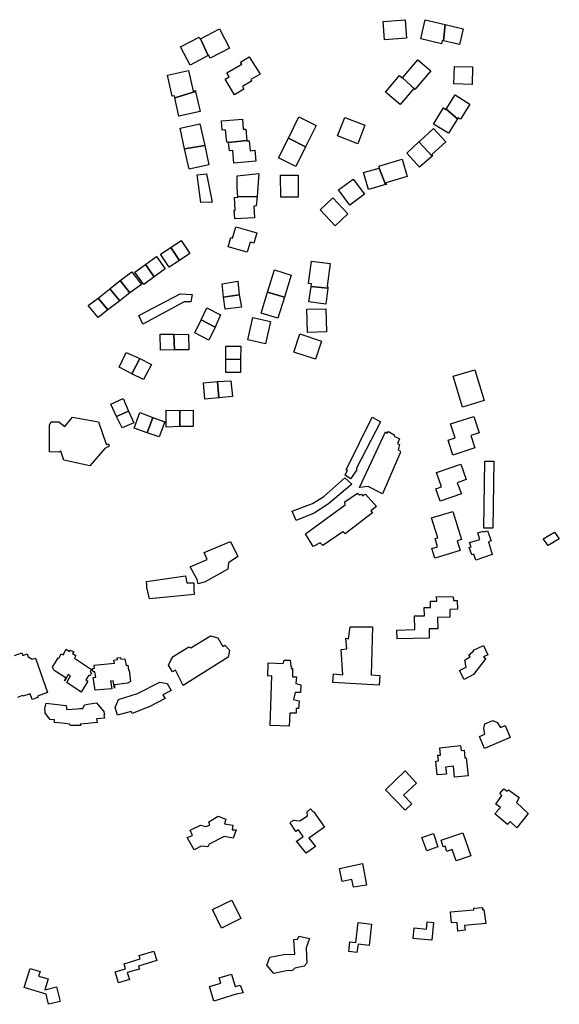
# Model space of a CAD drawing. Units: inches. Extents: x 2459043 to 2717305, y 1429193 to 1565170.
# Drawn here: x 2591130 to 2592432, y 1503935 to 1506312 of the extents above; entities that cross this region are included whole.
import ezdxf

# ---------------------------------------------------------------- set-up
doc = ezdxf.new("R2010")
doc.units = ezdxf.units.IN
doc.header["$MEASUREMENT"] = 0
doc.layers.add('Structures', color=8, linetype='Continuous')

msp = doc.modelspace()

# ---------------------------------------------------------------- linework, layer by layer
at = {"layer": 'Structures'}
for points in [[(2591565.7, 1506265.9), (2591611.5, 1506290), (2591636, 1506243.6), (2591589.5, 1506219.3), (2591585.5, 1506226.4), (2591584.3, 1506225.7)], [(2592010, 1506264), (2592006.7, 1506308.4), (2592059.5, 1506312.4), (2592062.8, 1506268)], [(2592097.2, 1506266.4), (2592108, 1506312), (2592156.4, 1506300.5), (2592152.6, 1506261.2), (2592149.2, 1506262), (2592147.5, 1506254.4)], [(2592152.6, 1506261.2), (2592156.4, 1506300.5), (2592199.3, 1506290.4), (2592190.5, 1506252.4)], [(2591517.5, 1506246.8), (2591562.7, 1506270.4), (2591565.2, 1506265.6), (2591565.7, 1506265.9), (2591584.3, 1506225.7), (2591540.7, 1506202.7)], [(2591648, 1506131.3), (2591625.2, 1506168.8), (2591635.2, 1506174.8), (2591629.5, 1506184), (2591665.3, 1506205.2), (2591662.5, 1506210), (2591683.5, 1506222.8), (2591709.5, 1506181.2), (2591687.3, 1506167.6), (2591689.3, 1506164), (2591667.2, 1506150.8), (2591670.7, 1506144.8)], [(2592053, 1506171.9), (2592090, 1506215.6), (2592121.5, 1506189.2), (2592083.2, 1506144), (2592082.7, 1506144.5)], [(2592221.2, 1506156), (2592177.5, 1506157.3), (2592178.5, 1506199.6), (2592222, 1506198.4)], [(2591486, 1506178.4), (2591536.8, 1506189.9), (2591548, 1506139.9), (2591553.5, 1506141.1), (2591554, 1506138.9), (2591503.9, 1506123.8), (2591502.8, 1506128.8), (2591497.5, 1506127.5)], [(2592012, 1506137.3), (2592046, 1506177.3), (2592052.8, 1506171.6), (2592053, 1506171.9), (2592082.7, 1506144.5), (2592080.5, 1506146.4), (2592047.3, 1506107.3)], [(2591503.9, 1506123.8), (2591554, 1506138.9), (2591564.8, 1506091.1), (2591514, 1506079.5)], [(2592158.9, 1506096.2), (2592180, 1506130.8), (2592216, 1506108.4), (2592193.5, 1506072), (2592188, 1506075.6), (2592186.3, 1506072.9)], [(2592128.5, 1506060.4), (2592152.5, 1506099.3), (2592158.5, 1506095.6), (2592158.9, 1506096.2), (2592186.3, 1506072.9), (2592164.7, 1506038)], [(2591778, 1506026.4), (2591803.5, 1506078), (2591845.2, 1506057.3), (2591819.6, 1506005.6)], [(2591945.5, 1506012.7), (2591896.8, 1506031.6), (2591914, 1506076.4), (2591962.8, 1506057.6)], [(2591516.7, 1506050.5), (2591564.7, 1506060.9), (2591576.1, 1506008.8), (2591527.6, 1506000.6)], [(2591616.4, 1506067.8), (2591666.9, 1506072.2), (2591668.9, 1506047.8), (2591675.4, 1506048.2), (2591677.5, 1506020.8), (2591633.7, 1506015.9), (2591633.6, 1506017.1), (2591629.4, 1506016.7), (2591626.4, 1506046.2), (2591618.4, 1506045.4)], [(2592093.1, 1506017.3), (2592095.2, 1506019.2), (2592128.5, 1506049.6), (2592157.5, 1506017.6), (2592124, 1505987.2), (2592126.5, 1505984.4), (2592125, 1505983.1)], [(2591527.6, 1506000.6), (2591576.1, 1506008.8), (2591586.4, 1505961.6), (2591538.4, 1505951.2)], [(2591633.7, 1506015.9), (2591677.5, 1506020.8), (2591677.6, 1506019.8), (2591683.6, 1506020.2), (2591685.6, 1505995.8), (2591697.4, 1505997.1), (2591699.6, 1505970.7), (2591646.4, 1505965.8), (2591643.6, 1505996.2), (2591635.6, 1505995.4)], [(2591754.5, 1505978.7), (2591778, 1506026.4), (2591819.6, 1506005.6), (2591796, 1505958)], [(2592063.5, 1505990.4), (2592093.1, 1506017.3), (2592125, 1505983.1), (2592094.7, 1505956)], [(2591996.5, 1505958.7), (2592052.5, 1505975.3), (2592064.8, 1505933.6), (2592013.3, 1505918.4), (2592014.5, 1505914.7), (2592012.2, 1505914.1), (2591997.1, 1505954.2), (2591997.5, 1505954.4)], [(2591558, 1505937.5), (2591580.2, 1505940.5), (2591593.7, 1505871.5), (2591566.4, 1505870.6)], [(2591654, 1505935.6), (2591706.8, 1505940.8), (2591702.3, 1505885.5), (2591656, 1505884.3), (2591654.7, 1505906.4)], [(2591801.5, 1505884), (2591759.5, 1505884), (2591759.2, 1505937.3), (2591801.2, 1505937.3)], [(2591959.3, 1505943.3), (2591997.1, 1505954.2), (2592012.2, 1505914.1), (2591971.3, 1505902)], [(2591926, 1505864.4), (2591898.5, 1505901.3), (2591934, 1505927.6), (2591961.5, 1505890.8)], [(2591647.2, 1505852.7), (2591649.5, 1505852.7), (2591648, 1505883.2), (2591656, 1505883.6), (2591656, 1505884.3), (2591702.3, 1505885.5), (2591700.5, 1505862.7), (2591694.5, 1505862.4), (2591696, 1505834), (2591648.5, 1505831.6)], [(2591890.5, 1505814.7), (2591854.5, 1505853.6), (2591885.5, 1505882.4), (2591921.5, 1505843.6)], [(2591678.7, 1505750.7), (2591632.7, 1505764), (2591639.2, 1505786.4), (2591643.5, 1505785.2), (2591651.2, 1505812), (2591701.5, 1505797.6), (2591694.5, 1505772.7), (2591685.5, 1505775.2)], [(2591494, 1505762.4), (2591519.4, 1505779.3), (2591540.4, 1505747.8), (2591515.1, 1505730.9)], [(2591469.4, 1505746.1), (2591494, 1505762.4), (2591515.1, 1505730.9), (2591490.4, 1505714.5)], [(2591407.6, 1505702.8), (2591433.6, 1505721.5), (2591454.5, 1505691.8), (2591428.9, 1505673.3)], [(2591433.6, 1505721.5), (2591459.7, 1505740.4), (2591481, 1505710.9), (2591454.5, 1505691.8)], [(2591826.5, 1505675.6), (2591833.5, 1505729.6), (2591878.8, 1505723.6), (2591871.5, 1505668.8), (2591873.5, 1505667.6), (2591873.1, 1505664.3), (2591832.6, 1505668.5), (2591833.5, 1505674.8)], [(2591372.5, 1505682.9), (2591400.4, 1505703.8), (2591423.4, 1505673), (2591395.8, 1505653.1)], [(2591727.5, 1505654.3), (2591744.1, 1505708.4), (2591784.8, 1505695.9), (2591768.6, 1505642.8)], [(2591347.3, 1505662.8), (2591372.5, 1505682.9), (2591395.8, 1505653.1), (2591371.6, 1505633.5)], [(2591618.1, 1505674.5), (2591655.7, 1505680.8), (2591659.1, 1505647.7), (2591621.5, 1505642.6)], [(2591319.4, 1505640.3), (2591347.3, 1505662.8), (2591371.6, 1505633.5), (2591342.3, 1505611.9)], [(2591417.2, 1505598.4), (2591516.7, 1505650.6), (2591546, 1505648.9), (2591542.8, 1505631), (2591526.5, 1505631), (2591427, 1505577.2)], [(2591621.5, 1505642.6), (2591659.1, 1505647.7), (2591664.8, 1505618.1), (2591625.5, 1505613.6)], [(2591712.1, 1505603.9), (2591727.5, 1505654.3), (2591768.6, 1505642.8), (2591752.8, 1505591.5)], [(2591827.5, 1505630.8), (2591832.6, 1505668.5), (2591873.1, 1505664.3), (2591868, 1505625.6)], [(2591295.1, 1505622.5), (2591319.4, 1505640.3), (2591342.3, 1505611.9), (2591319.4, 1505593.6)], [(2591567.4, 1505587.4), (2591581.6, 1505616.4), (2591614.1, 1505599.9), (2591601, 1505569.7)], [(2591824, 1505557.2), (2591822.5, 1505613.3), (2591868.5, 1505614.4), (2591870, 1505558.4)], [(2591552, 1505556.6), (2591567.4, 1505587.4), (2591601, 1505569.7), (2591586.2, 1505538.4)], [(2591722.6, 1505529.9), (2591679.9, 1505539.5), (2591691.9, 1505593.1), (2591734.6, 1505583.5)], [(2591469.5, 1505514.5), (2591468.9, 1505553.2), (2591501.4, 1505552.7), (2591503.1, 1505515.1)], [(2591503.1, 1505515.1), (2591501.4, 1505552.7), (2591536.7, 1505552.1), (2591537.8, 1505515.1)], [(2591843.3, 1505492.4), (2591791.2, 1505509.6), (2591805.5, 1505553.6), (2591857.5, 1505536.4)], [(2591369.5, 1505473.6), (2591386.3, 1505508.8), (2591419.4, 1505494.6), (2591400.6, 1505457)], [(2591626.8, 1505492.7), (2591626.8, 1505524.1), (2591663.2, 1505524.1), (2591662.8, 1505492.2)], [(2591400.6, 1505457), (2591419.4, 1505494.6), (2591447.8, 1505479.8), (2591428.5, 1505443.9)], [(2591627.2, 1505460.4), (2591626.8, 1505492.7), (2591662.8, 1505492.2), (2591662.8, 1505460.4)], [(2592198, 1505377.2), (2592175.5, 1505451.3), (2592228, 1505467.3), (2592250.5, 1505393.2)], [(2591573, 1505435.8), (2591606.7, 1505438.5), (2591610.4, 1505399.3), (2591576.2, 1505396.1)], [(2591606.7, 1505438.5), (2591639.5, 1505440.8), (2591643.2, 1505402.5), (2591610.4, 1505399.3)], [(2591349.7, 1505383.8), (2591379.2, 1505397.7), (2591392.2, 1505367.3), (2591363.6, 1505354.7)], [(2591363.6, 1505354.7), (2591392.2, 1505367.3), (2591404.8, 1505339.1), (2591377.1, 1505327)], [(2591406.1, 1505326.1), (2591419.2, 1505363.8), (2591450.8, 1505351.7), (2591437.4, 1505315.2)], [(2591483.4, 1505369.9), (2591516.4, 1505368.6), (2591515.9, 1505330), (2591483, 1505328.7)], [(2591516.4, 1505368.6), (2591548.5, 1505369.9), (2591548.5, 1505330), (2591515.9, 1505330)], [(2591298.6, 1505235.4), (2591236.2, 1505249.2), (2591228.8, 1505270.9), (2591224.3, 1505268.4), (2591201.6, 1505269), (2591201.3, 1505334.4), (2591205.4, 1505341.7), (2591224.3, 1505341.4), (2591238.4, 1505330.5), (2591257, 1505352.3), (2591319.5, 1505341.1), (2591338.4, 1505287.9), (2591344.8, 1505287.9), (2591344.8, 1505280.9), (2591340.9, 1505280.6), (2591335.2, 1505276.7)], [(2591437.4, 1505315.2), (2591450.8, 1505351.7), (2591479.9, 1505341.3), (2591466, 1505305.3)], [(2591980.2, 1505352.4), (2592000.4, 1505341.5), (2591941.6, 1505228.2), (2591943.3, 1505225.7), (2591928.2, 1505203.9), (2591914.8, 1505212.3), (2591920.7, 1505224.8), (2591917.3, 1505225.7)], [(2592174.7, 1505261.2), (2592163.2, 1505297.2), (2592180, 1505302.7), (2592169.2, 1505336.7), (2592225.2, 1505354.7), (2592238, 1505315.2), (2592218, 1505308.7), (2592228, 1505278.4)], [(2592012.1, 1505317.1), (2592016.3, 1505313.8), (2592019.7, 1505318), (2592033.1, 1505310.4), (2592033.1, 1505307.1), (2592045.7, 1505300.4), (2592041.5, 1505289.5), (2592045.7, 1505286.9), (2592043.2, 1505273.5), (2592045.7, 1505272.7), (2592048.2, 1505268.5), (2592005.4, 1505167.8), (2591970.2, 1505185.4), (2591949.2, 1505182.9)], [(2592252.1, 1505246.7), (2592273.9, 1505246.7), (2592271.4, 1505084.7), (2592249.6, 1505084.7)], [(2592144.5, 1505149.6), (2592134, 1505179.6), (2592147.2, 1505184.4), (2592135.2, 1505218.7), (2592194, 1505239.3), (2592206.8, 1505202), (2592185.5, 1505194.4), (2592195.3, 1505167.2)], [(2591787.2, 1505125.8), (2591835.9, 1505144.3), (2591863.6, 1505161.1), (2591913.9, 1505206.4), (2591930.7, 1505191.3), (2591874.5, 1505143.5), (2591840.1, 1505120.8), (2591796.5, 1505103.2)], [(2591819.1, 1505071.3), (2591914.8, 1505140.9), (2591913.9, 1505148.5), (2591945, 1505169.5), (2591949.2, 1505165.3), (2591954.2, 1505167), (2591956.7, 1505162.8), (2591964.3, 1505167), (2591990.3, 1505136.7), (2591976.9, 1505126.7), (2591981.1, 1505121.6), (2591914.8, 1505071.3), (2591909.7, 1505075.5), (2591861.1, 1505042.8), (2591854.4, 1505049.5), (2591837.6, 1505040.3)], [(2592131.2, 1505012), (2592124, 1505035.2), (2592138, 1505039.6), (2592132, 1505059.6), (2592138.5, 1505061.6), (2592123.5, 1505109.3), (2592174.5, 1505124.8), (2592195.3, 1505057.6), (2592185.3, 1505054.4), (2592192.5, 1505030.7)], [(2592230.2, 1505007.8), (2592225.1, 1505021.7), (2592220.4, 1505020.2), (2592214.1, 1505037.9), (2592218.8, 1505039.3), (2592215.1, 1505050), (2592239.7, 1505057.3), (2592234.7, 1505073.5), (2592249.1, 1505077.7), (2592249.6, 1505076.2), (2592258.6, 1505078.3), (2592267, 1505053.8), (2592261, 1505052), (2592269.6, 1505021.1)], [(2591633.8, 1505001), (2591632.1, 1504985.4), (2591577.5, 1504955.4), (2591560.6, 1504950.3), (2591558, 1504960.6), (2591540.9, 1504991.5), (2591581.7, 1505008.8), (2591574.8, 1505026.2), (2591638.7, 1505052.6), (2591653.5, 1505021), (2591653.8, 1505021.1), (2591656, 1505016.1)], [(2592393, 1505058.7), (2592419.9, 1505074.7), (2592431.6, 1505058.7), (2592404.8, 1505042.8)], [(2591436.6, 1504941.2), (2591436.3, 1504947), (2591435.8, 1504955.8), (2591496.6, 1504964.8), (2591529.6, 1504969.7), (2591533.1, 1504952.4), (2591549.8, 1504952.4), (2591550.1, 1504938.2), (2591550.5, 1504924.6), (2591484.4, 1504918.3), (2591443.2, 1504914.4)], [(2592120.5, 1504908.3), (2592136.2, 1504908.7), (2592135.4, 1504919.4), (2592175.7, 1504918.6), (2592176.6, 1504909.7), (2592185.3, 1504910), (2592185.8, 1504889.1), (2592167.3, 1504888.7), (2592167.8, 1504869.5), (2592137.8, 1504868.7), (2592138.5, 1504842), (2592117.3, 1504841.5), (2592117.8, 1504818.7), (2592040.5, 1504817.1), (2592040, 1504838.7), (2592083.3, 1504840), (2592082.5, 1504872.7), (2592106, 1504873.1), (2592105.8, 1504893.1), (2592120.8, 1504893.5)], [(2591886.5, 1504733.2), (2591909.3, 1504730.9), (2591905.5, 1504791.9), (2591919, 1504793.6), (2591916.5, 1504818.7), (2591923.4, 1504817.8), (2591927.4, 1504846.4), (2591981.1, 1504846.4), (2591977.5, 1504730.4), (2591998.5, 1504729.2), (2591997.2, 1504706), (2591885.3, 1504712)], [(2591500.1, 1504774.6), (2591537.5, 1504798.2), (2591542.9, 1504795.8), (2591590, 1504824.8), (2591607.5, 1504819.9), (2591620.2, 1504798.8), (2591625, 1504802.4), (2591635.9, 1504790.3), (2591632.3, 1504773.4), (2591524.2, 1504705.2), (2591505.5, 1504742), (2591498.2, 1504737.8), (2591488.6, 1504754.1), (2591494, 1504765.6)], [(2591242.2, 1504792.2), (2591250, 1504787.2), (2591252.5, 1504790.1), (2591260.1, 1504785.8), (2591257.1, 1504782.4), (2591264.9, 1504777.3), (2591261.9, 1504770.7), (2591303.3, 1504743.2), (2591300.1, 1504737.7), (2591303.3, 1504734.7), (2591299.7, 1504728.1), (2591296.5, 1504729.9), (2591289.1, 1504718.7), (2591294.2, 1504715.2), (2591278.1, 1504689.1), (2591243.6, 1504712), (2591252.5, 1504727.8), (2591247, 1504731.5), (2591238.3, 1504715.9), (2591237.4, 1504716.8), (2591240.8, 1504723), (2591212.6, 1504741.3), (2591209, 1504749.1), (2591222.5, 1504772), (2591224.3, 1504770.9), (2591230, 1504781.2), (2591234.4, 1504778.9)], [(2592249, 1504801.2), (2592259.1, 1504778.6), (2592249.1, 1504774.1), (2592254.2, 1504770.3), (2592224.4, 1504731.2), (2592202.4, 1504719.4), (2592191, 1504740.7), (2592206.9, 1504749.2), (2592203.7, 1504765.7), (2592216.4, 1504774.9), (2592213.3, 1504779.2), (2592224.7, 1504787.4), (2592224.6, 1504790.3)], [(2591309.1, 1504753.6), (2591358.3, 1504758.8), (2591356.9, 1504766.2), (2591365.7, 1504767.5), (2591365.2, 1504771.9), (2591373.2, 1504772.8), (2591373.9, 1504768.4), (2591383.7, 1504769.4), (2591386.3, 1504752.9), (2591390.2, 1504754), (2591392, 1504741.6), (2591393.8, 1504741.9), (2591397.3, 1504714.8), (2591389.5, 1504710.3), (2591358.1, 1504706.6), (2591358.1, 1504698.6), (2591354.9, 1504716.2), (2591348.7, 1504715.3), (2591352.1, 1504697), (2591312, 1504693.3), (2591307.2, 1504724), (2591313.2, 1504724.9), (2591311.1, 1504738), (2591306.8, 1504737.5), (2591305.6, 1504746), (2591310, 1504746.5)], [(2591780.1, 1504606.8), (2591734.1, 1504608.3), (2591738.3, 1504727.8), (2591728.5, 1504727.3), (2591729.4, 1504759.2), (2591765.4, 1504758.3), (2591767.9, 1504765.9), (2591782.2, 1504765.9), (2591783.6, 1504750.8), (2591785.1, 1504750.8), (2591784.9, 1504745.8), (2591788.1, 1504745.8), (2591788.1, 1504725.6), (2591797.3, 1504725.6), (2591795.6, 1504709.7), (2591808.2, 1504706.3), (2591807.4, 1504687.9), (2591794, 1504687.9), (2591790.6, 1504671.1), (2591804, 1504667.7), (2591802.3, 1504649.3), (2591796.5, 1504649.3), (2591796.5, 1504638.4), (2591781.2, 1504638.4)], [(2591360, 1504651.5), (2591368.4, 1504670.8), (2591413.7, 1504685.3), (2591468.1, 1504712.5), (2591485.6, 1504710), (2591495.2, 1504693.1), (2591475.3, 1504682.3), (2591480.7, 1504673.2), (2591443.3, 1504653.9), (2591401, 1504637.6), (2591398.6, 1504642.4), (2591365.4, 1504633.4)], [(2591190.3, 1504646.3), (2591190.5, 1504648.7), (2591191.5, 1504653.7), (2591192.5, 1504658.6), (2591193.2, 1504661.9), (2591240.9, 1504656.7), (2591241.7, 1504656.6), (2591243, 1504649.5), (2591243.4, 1504646.9), (2591268.9, 1504648.6), (2591273.9, 1504649), (2591282.2, 1504649.5), (2591285.7, 1504658.3), (2591293.9, 1504659.6), (2591314.8, 1504662.8), (2591318.7, 1504658.3), (2591331.9, 1504643.1), (2591332.5, 1504642.5), (2591332.7, 1504641.4), (2591334, 1504634.1), (2591333, 1504634.1), (2591334, 1504625.8), (2591315.4, 1504624), (2591316.3, 1504615.1), (2591293.9, 1504613.2), (2591275.2, 1504611.6), (2591276.9, 1504608.1), (2591251.4, 1504608.1), (2591249.6, 1504611.6), (2591232, 1504613.6), (2591213.6, 1504615.7), (2591213.9, 1504621.9), (2591203.4, 1504622.9), (2591191, 1504638.2), (2591191.5, 1504646.2)], [(2592239.2, 1504581.6), (2592251.7, 1504587), (2592249.6, 1504601), (2592252.1, 1504611.9), (2592271.4, 1504620.3), (2592281.4, 1504615.3), (2592289.8, 1504603.3), (2592300.7, 1504608), (2592313.2, 1504579.3), (2592251.5, 1504552.8)], [(2592179.1, 1504483.8), (2592176.6, 1504509.8), (2592157.1, 1504507.8), (2592159.1, 1504491), (2592137.1, 1504489), (2592133.8, 1504522.3), (2592139.8, 1504523), (2592138.6, 1504536.3), (2592145.1, 1504537), (2592143.1, 1504554.3), (2592193.1, 1504559.8), (2592194.6, 1504547.8), (2592201.8, 1504548.3), (2592203.8, 1504529.8), (2592207.1, 1504530.3), (2592211.8, 1504487)], [(2592059.4, 1504403.8), (2592012.1, 1504453.3), (2592059.9, 1504498.5), (2592087.4, 1504469.3), (2592056.1, 1504439.8), (2592075.9, 1504419.3)], [(2592283, 1504403.7), (2592289.8, 1504410.6), (2592278.9, 1504418.1), (2592293.2, 1504439.1), (2592288.2, 1504444.1), (2592297.7, 1504455.4), (2592305.8, 1504450), (2592309.1, 1504453.3), (2592335.1, 1504434.1), (2592328.3, 1504422.6), (2592356.3, 1504396), (2592329.2, 1504361.4), (2592313, 1504376.3), (2592306.6, 1504369.4), (2592276.4, 1504394.6), (2592283.1, 1504403), (2592283.6, 1504403.2)], [(2591550.6, 1504308.2), (2591533.9, 1504337.6), (2591546.4, 1504342.6), (2591540.6, 1504355.2), (2591565.7, 1504367.8), (2591579.2, 1504364.4), (2591588.4, 1504367.8), (2591585.9, 1504375.3), (2591608.5, 1504389.6), (2591627, 1504382), (2591623.6, 1504371.1), (2591643.8, 1504367.8), (2591642.1, 1504356), (2591652.2, 1504356), (2591644.6, 1504335.9), (2591622.8, 1504340.1), (2591586.7, 1504321.6), (2591583.4, 1504314.9), (2591567.4, 1504316.6)], [(2591805.9, 1504377.8), (2591824, 1504390.2), (2591823.3, 1504399.6), (2591831.7, 1504407.2), (2591838.1, 1504400), (2591838.7, 1504400.4), (2591865.3, 1504362.4), (2591827.7, 1504336.5), (2591843.5, 1504315.7), (2591820.8, 1504299.8), (2591801.5, 1504324.1), (2591796.5, 1504328.3), (2591813.7, 1504340.4), (2591802.3, 1504356.6), (2591795.6, 1504352.7), (2591782.2, 1504373.6), (2591789.8, 1504379.5)], [(2592100.2, 1504337.6), (2592127.9, 1504347.6), (2592138.8, 1504314.9), (2592112, 1504305.7)], [(2592182.6, 1504281.4), (2592173.3, 1504308.7), (2592160.3, 1504304.3), (2592156.3, 1504316.7), (2592151.3, 1504315), (2592146.3, 1504331), (2592199.1, 1504349), (2592217.8, 1504293.4)], [(2591934.9, 1504217.6), (2591931, 1504236.4), (2591908, 1504231.7), (2591901.5, 1504263.3), (2591957, 1504274.8), (2591966.8, 1504222.6)], [(2591616.7, 1504119.2), (2591594.7, 1504163.6), (2591641.5, 1504186.7), (2591663.5, 1504142.4)], [(2592246.3, 1504168.8), (2592246.6, 1504163.4), (2592249.2, 1504163.8), (2592254.2, 1504130.4), (2592203, 1504125.3), (2592204.4, 1504113.9), (2592186.9, 1504111.5), (2592185, 1504132.5), (2592171.4, 1504131.4), (2592169.2, 1504158.3), (2592225.4, 1504162.9), (2592225.1, 1504167.5)], [(2591943.5, 1504060.4), (2591923.5, 1504062.7), (2591926, 1504085.6), (2591940.8, 1504084), (2591946.5, 1504132.4), (2591978.5, 1504128.7), (2591972.8, 1504077.2), (2591946, 1504080.4)], [(2592124, 1504089.6), (2592079.2, 1504094), (2592081.5, 1504119.6), (2592111.2, 1504116.7), (2592112.7, 1504134.4), (2592128, 1504132.7)], [(2591791.3, 1504091.9), (2591799.9, 1504092.3), (2591803.8, 1504099.4), (2591829, 1504094.1), (2591820.5, 1504071.8), (2591822.1, 1504034.2), (2591816, 1504027.5), (2591793.4, 1504022.1), (2591789, 1504017.8), (2591785.6, 1504016), (2591777.7, 1504016.9), (2591743, 1504009.5), (2591726.1, 1504029.2), (2591733.2, 1504049.1), (2591767.3, 1504055.2), (2591793.8, 1504056.3)], [(2591368, 1503986.7), (2591360, 1504013.6), (2591385.3, 1504021.1), (2591381.8, 1504033.1), (2591420, 1504044.7), (2591417.8, 1504052.7), (2591453.3, 1504063.6), (2591460.5, 1504040.7), (2591416.5, 1504027.1), (2591418.5, 1504020.3), (2591389.3, 1504011.6), (2591394.5, 1503994.7)], [(2591199.2, 1503935.1), (2591193.2, 1503959.8), (2591140.7, 1503975.8), (2591154.7, 1504021.4), (2591178.7, 1504014.2), (2591175.4, 1504003.4), (2591198.7, 1503996.2), (2591190.7, 1503970.2), (2591218.4, 1503977.1), (2591227.2, 1503941.8)], [(2591598.1, 1503943), (2591587.3, 1503978.1), (2591614.8, 1503986.5), (2591610.8, 1503999), (2591640.6, 1504008.1), (2591649.8, 1503978.3), (2591661.4, 1503981.3), (2591669.2, 1503963.1), (2591651.9, 1503959.5)]]:
    msp.add_lwpolyline(points, close=True, dxfattribs=at)
msp.add_lwpolyline([(2591117.1, 1504777.6), (2591134.9, 1504783.7), (2591137, 1504777.6), (2591147.4, 1504781.5), (2591149.8, 1504773.7), (2591159.9, 1504768.4), (2591167.6, 1504770.9), (2591197.1, 1504687.8), (2591172.5, 1504678.9), (2591173.6, 1504675.6), (2591159.7, 1504671.1), (2591155, 1504684.6), (2591137.2, 1504678.9), (2591136.5, 1504680.7), (2591124.3, 1504676.2)], dxfattribs=at)

doc.saveas('drawing.dxf')
